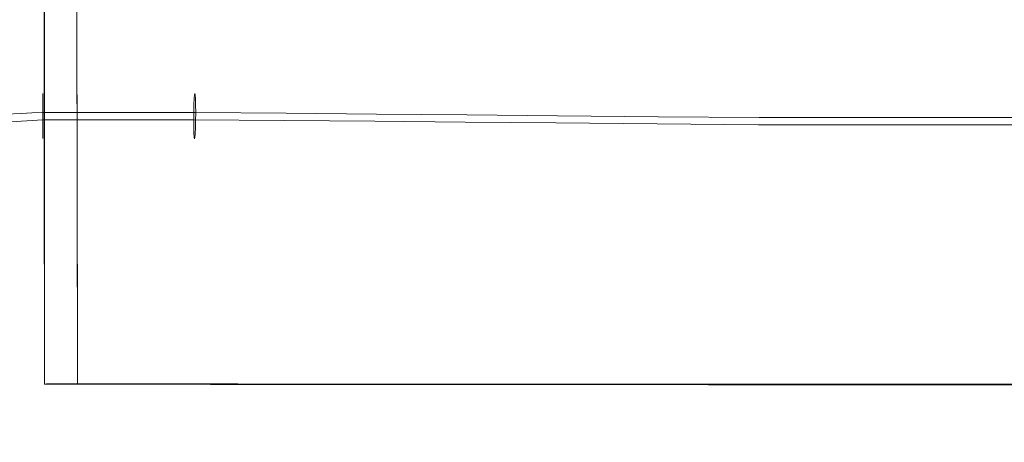
# Model space of a CAD drawing. Units: inches. Extents: x 0 to 204, y 0 to 264.
# Drawn here: x 88 to 96, y 147 to 151 of the extents above; entities that cross this region are included whole.
import ezdxf

# ---------------------------------------------------------------- set-up
doc = ezdxf.new("R2010")
doc.units = ezdxf.units.IN
doc.header["$MEASUREMENT"] = 0
doc.layers.get('0').update_dxf_attribs({"color": 10})

# ---------------------------------------------------------------- blocks, each defined once
blk = doc.blocks.new('136SLED-3D')
at = {"lineweight": 18}
blk.add_3dface([(-8.9156, 7.3581, -0.544), (-8.9136, -9.2549, 0.0905), (-8.9156, 7.3613, -0.294)], dxfattribs=at)
for points, invisible_edges in [([(-2.0427, -9.26, -0.3045), (-1.5145, -0.2769, -0.4545), (-0.6656, -9.26, -0.3046)], 3), ([(-4.6558, -9.2549, 0.0929), (-5.3491, -0.8574, 0.0258), (-5.9837, -9.2537, 0.1855)], 3), ([(-8.9136, -9.2549, 0.0905), (-8.9146, -0.9749, -0.2257), (-7.816, -1.64, -0.2602)], 14), ([(-4.7932, -9.2587, -0.2057), (-6.1667, -9.2575, -0.1069), (-5.4806, -0.9503, -0.3732)], 14), ([(-4.7932, -9.2587, -0.2057), (-4.1054, -0.9508, -0.4103), (-3.4197, -9.26, -0.3044)], 3), ([(-1.9967, -9.2561, 0.0001), (-0.6656, -9.2561, 0), (-1.3563, -0.9461, -0.0436)], 14), ([(-4.6558, -9.2549, 0.0929), (-3.3278, -9.2561, 0.0002), (-4.0052, -0.9833, -0.0085)], 14), ([(-7.3116, -9.2525, 0.2781), (-8.6523, -1.1031, 0.1673), (-8.6395, -9.2513, 0.3707)], 1), ([(-6.7133, -1.3731, -0.3186), (-6.1667, -9.2575, -0.1069), (-7.5401, -9.2562, -0.0082)], 13), ([(-2.8718, -1.3745, -0.4274), (-2.0427, -9.26, -0.3045), (-3.4197, -9.26, -0.3044)], 13), ([(-7.3116, -9.2525, 0.2781), (-5.9837, -9.2537, 0.1855), (-6.6576, -1.6204, 0.0817)], 14), ([(-1.9967, -9.2561, 0.0001), (-2.6639, -1.6218, -0.0311), (-3.3278, -9.2561, 0.0002)], 3), ([(-8.9136, -9.2549, 0.0905), (-7.816, -1.64, -0.2602), (-7.5401, -9.2562, -0.0082)], 3), ([(-8.9042, -6.2398, 0.1208), (-8.914, -5.9471, 0.014), (-8.9139, -6.6086, 0.0293)], 13), ([(-8.6436, -6.6051, 0.3046), (-8.6447, -5.9436, 0.2881), (-8.7274, -6.2359, 0.2887)], 14), ([(-8.9139, -7.2702, 0.0446), (-8.9093, -6.8527, 0.1172), (-8.9139, -6.6086, 0.0293)], 3), ([(-8.6426, -7.2667, 0.3212), (-8.6436, -6.6051, 0.3046), (-8.7753, -6.7747, 0.2847)], 14), ([(-9.0748, -6.8693, -0.1187), (-9.2344, -7.0192, -0.0819), (-9.1067, -7.0138, -0.0484)], 13), ([(-8.9275, -6.8841, -0.0766), (-9.1067, -7.0138, -0.0484), (-8.9275, -6.9177, -0.0411)], 3), ([(-9.1067, -7.0138, -0.0484), (-9.0171, -7.01, -0.0249), (-8.9275, -6.9177, -0.0411)], 14), ([(-9.092, -6.8797, -0.3067), (-8.9275, -6.8649, -0.2632), (-8.9275, -6.8906, -0.3048)], 13), ([(-8.9275, -6.8906, -0.3048), (-8.9275, -6.9261, -0.3385), (-9.092, -6.8797, -0.3067)], 14), ([(-8.9275, -6.9692, -0.3617), (-9.092, -6.8797, -0.3067), (-8.9275, -6.9261, -0.3385)], 3), ([(-9.0748, -6.8693, -0.1187), (-8.9275, -6.8608, -0.1197), (-8.9275, -6.8495, -0.1673)], 13), ([(-8.9275, -6.8509, -0.2163), (-9.0748, -6.8693, -0.1187), (-8.9275, -6.8495, -0.1673)], 3), ([(-9.0748, -6.8693, -0.1187), (-8.9275, -6.8509, -0.2163), (-8.9275, -6.8649, -0.2632)], 13), ([(-8.9275, -6.8841, -0.0766), (-8.9275, -6.8608, -0.1197), (-9.0748, -6.8693, -0.1187)], 14), ([(-8.9275, -6.9177, -0.0411), (-9.0171, -7.01, -0.0249), (-8.9275, -6.9593, -0.0154)], 3), ([(-8.9275, -6.8495, -0.1673), (-7.6656, -6.8608, -0.1197), (-7.6682, -6.8485, -0.1837)], 13), ([(-7.6682, -6.8485, -0.1837), (-8.9275, -6.8509, -0.2163), (-8.9275, -6.8495, -0.1673)], 13), ([(-7.671, -6.8589, -0.248), (-8.9275, -6.8509, -0.2163), (-7.6682, -6.8485, -0.1837)], 3), ([(-7.6656, -6.8608, -0.1197), (-8.9275, -6.8495, -0.1673), (-8.9275, -6.8608, -0.1197)], 13), ([(-8.9275, -6.8649, -0.2632), (-8.9275, -6.8509, -0.2163), (-7.671, -6.8589, -0.248)], 14), ([(-8.9275, -6.8649, -0.2632), (-7.671, -6.8589, -0.248), (-7.6736, -6.8906, -0.3048)], 13), ([(-8.9275, -6.8841, -0.0766), (-7.6635, -6.8942, -0.0639), (-7.6656, -6.8608, -0.1197)], 13), ([(-7.6656, -6.8608, -0.1197), (-8.9275, -6.8608, -0.1197), (-8.9275, -6.8841, -0.0766)], 13), ([(-7.6736, -6.8906, -0.3048), (-8.9275, -6.8906, -0.3048), (-8.9275, -6.8649, -0.2632)], 13), ([(-8.9275, -6.8841, -0.0766), (-8.9275, -6.9177, -0.0411), (-7.6635, -6.8942, -0.0639)], 14), ([(-8.9275, -6.9261, -0.3385), (-7.6736, -6.8906, -0.3048), (-7.6757, -6.9398, -0.3475)], 13), ([(-8.9275, -6.9261, -0.3385), (-8.9275, -6.8906, -0.3048), (-7.6736, -6.8906, -0.3048)], 14), ([(-7.6621, -6.9447, -0.0227), (-7.6635, -6.8942, -0.0639), (-8.9275, -6.9177, -0.0411)], 14), ([(-7.6621, -6.9447, -0.0227), (-8.9275, -6.9177, -0.0411), (-8.9275, -6.9593, -0.0154)], 13), ([(-7.6736, -6.8906, -0.3048), (-6.5587, -6.9737, -0.444), (-7.6757, -6.9398, -0.3475)], 3), ([(-6.5297, -6.8865, -0.3661), (-7.6736, -6.8906, -0.3048), (-7.671, -6.8589, -0.248)], 13), ([(-6.5297, -6.8865, -0.3661), (-7.671, -6.8589, -0.248), (-7.6682, -6.8485, -0.1837)], 13), ([(-6.4804, -6.8894, -0.1818), (-7.6682, -6.8485, -0.1837), (-7.6656, -6.8608, -0.1197)], 13), ([(-7.6656, -6.8608, -0.1197), (-7.6635, -6.8942, -0.0639), (-6.4804, -6.8894, -0.1818)], 14), ([(-6.4804, -6.8894, -0.1818), (-7.6635, -6.8942, -0.0639), (-7.6621, -6.9447, -0.0227)], 13), ([(-6.1642, -7.0197, -0.0851), (-6.4804, -6.8894, -0.1818), (-6.9129, -7.013, -0.0433)], 3), ([(-3.8335, -7.0407, -0.2155), (-4.0728, -6.9027, -0.3299), (-4.6668, -7.0332, -0.1689)], 3), ([(-1.8328, -7.0482, -0.2621), (-0.6656, -7.0482, -0.2621), (-1.249, -6.9147, -0.3948)], 14), ([(-9.2339, -6.979, -0.4561), (-9.1033, -7.0772, -0.4429), (-9.279, -7.0887, -0.5142)], 13), ([(-8.9275, -7.0168, -0.373), (-9.1103, -6.958, -0.3864), (-8.9275, -6.9692, -0.3617)], 3), ([(-9.1103, -6.958, -0.3864), (-8.9275, -7.0658, -0.3716), (-9.1033, -7.0772, -0.4429)], 13), ([(-8.9275, -7.0168, -0.373), (-8.9275, -7.0658, -0.3716), (-9.1103, -6.958, -0.3864)], 14), ([(-9.0171, -7.01, -0.0249), (-8.9275, -7.0062, -0.0014), (-8.9275, -6.9593, -0.0154)], 12), ([(-8.9275, -7.0552, 0), (-8.9275, -7.0062, -0.0014), (-9.0171, -7.01, -0.0249)], 12), ([(-7.6757, -6.9398, -0.3475), (-8.9275, -6.9692, -0.3617), (-8.9275, -6.9261, -0.3385)], 13), ([(-7.6757, -6.9398, -0.3475), (-7.6771, -7.0006, -0.3706), (-8.9275, -6.9692, -0.3617)], 14), ([(-8.9275, -6.9593, -0.0154), (-7.6616, -7.0062, -0.0014), (-7.6621, -6.9447, -0.0227)], 13), ([(-8.9275, -6.9593, -0.0154), (-8.9275, -7.0062, -0.0014), (-7.6616, -7.0062, -0.0014)], 12), ([(-7.6771, -7.0006, -0.3706), (-8.9275, -7.0168, -0.373), (-8.9275, -6.9692, -0.3617)], 13), ([(-8.9275, -7.0168, -0.373), (-7.6771, -7.0006, -0.3706), (-7.6775, -7.0658, -0.3716)], 13), ([(-8.9275, -7.0552, 0), (-7.6621, -7.0714, -0.0024), (-7.6616, -7.0062, -0.0014)], 13), ([(-8.9275, -7.0552, 0), (-7.6616, -7.0062, -0.0014), (-8.9275, -7.0062, -0.0014)], 1), ([(-7.6775, -7.0658, -0.3716), (-7.6771, -7.0006, -0.3706), (-6.9288, -7.0725, -0.4134)], 2), ([(-6.5587, -6.9737, -0.444), (-7.6771, -7.0006, -0.3706), (-7.6757, -6.9398, -0.3475)], 13), ([(-7.6621, -6.9447, -0.0227), (-7.6616, -7.0062, -0.0014), (-6.9129, -7.013, -0.0433)], 12), ([(-6.9129, -7.013, -0.0433), (-7.6616, -7.0062, -0.0014), (-7.6621, -7.0714, -0.0024)], 12), ([(-6.1801, -7.0792, -0.4552), (-6.9288, -7.0725, -0.4134), (-6.5587, -6.9737, -0.444)], 14), ([(-5.4355, -6.9762, -0.5112), (-4.6827, -7.0926, -0.5388), (-5.4314, -7.0859, -0.497), (-6.1801, -7.0792, -0.4552)], 9), ([(-5.4152, -6.9292, -0.2119), (-6.1642, -7.0197, -0.0851), (-5.4155, -7.0264, -0.127)], 13), ([(-4.6668, -7.0332, -0.1689), (-5.4152, -6.9292, -0.2119), (-5.4155, -7.0264, -0.127)], 3), ([(-4.2664, -6.9977, -0.5753), (-3.844, -7.1002, -0.5856), (-4.6827, -7.0926, -0.5388)], 13), ([(-3.2955, -6.9935, -0.6067), (-3.0054, -7.1077, -0.6324), (-3.844, -7.1002, -0.5856)], 13), ([(-3.8335, -7.0407, -0.2155), (-3.0001, -7.0482, -0.2621), (-3.3055, -6.9437, -0.3058)], 14), ([(-1.8355, -7.1077, -0.6324), (-3.0054, -7.1077, -0.6324), (-2.4214, -6.9971, -0.6295)], 14), ([(-2.4157, -6.9428, -0.3339), (-3.0001, -7.0482, -0.2621), (-1.8328, -7.0482, -0.2621)], 13), ([(-0.6656, -7.1077, -0.6324), (-1.8355, -7.1077, -0.6324), (-1.2509, -6.9997, -0.6459)], 14), ([(-9.1033, -7.0772, -0.4429), (-9.2339, -7.1746, -0.4247), (-9.279, -7.0887, -0.5142)], 3), ([(-9.2344, -7.0192, -0.0819), (-9.0748, -7.1731, -0.0699), (-9.1067, -7.0138, -0.0484)], 3), ([(-9.1103, -7.1727, -0.3519), (-9.1033, -7.0772, -0.4429), (-8.9275, -7.0658, -0.3716)], 13), ([(-8.9275, -7.1127, -0.3576), (-9.1103, -7.1727, -0.3519), (-8.9275, -7.0658, -0.3716)], 3), ([(-9.0171, -7.01, -0.0249), (-9.1067, -7.0138, -0.0484), (-8.9275, -7.1028, -0.0113)], 14), ([(-8.9275, -7.1459, -0.0346), (-8.9275, -7.1028, -0.0113), (-9.1067, -7.0138, -0.0484)], 14), ([(-9.0171, -7.01, -0.0249), (-8.9275, -7.1028, -0.0113), (-8.9275, -7.0552, 0)], 13), ([(-8.9275, -7.0168, -0.373), (-7.6775, -7.0658, -0.3716), (-8.9275, -7.0658, -0.3716)], 1), ([(-7.6621, -7.0714, -0.0024), (-8.9275, -7.0552, 0), (-8.9275, -7.1028, -0.0113)], 13), ([(-7.6775, -7.0658, -0.3716), (-7.6771, -7.1273, -0.3503), (-8.9275, -7.1127, -0.3576)], 14), ([(-8.9275, -7.1127, -0.3576), (-8.9275, -7.0658, -0.3716), (-7.6775, -7.0658, -0.3716)], 12), ([(-7.6635, -7.1322, -0.0256), (-7.6621, -7.0714, -0.0024), (-8.9275, -7.1028, -0.0113)], 14), ([(-7.6771, -7.1273, -0.3503), (-7.6775, -7.0658, -0.3716), (-6.9288, -7.0725, -0.4134)], 12), ([(-6.4807, -7.1737, -0.136), (-7.6621, -7.0714, -0.0024), (-7.6635, -7.1322, -0.0256)], 13), ([(-6.1801, -7.0792, -0.4552), (-6.4978, -7.2112, -0.3734), (-6.9288, -7.0725, -0.4134)], 3), ([(-6.1642, -7.0197, -0.0851), (-6.9129, -7.013, -0.0433), (-6.4807, -7.1737, -0.136)], 14), ([(-5.4355, -7.193, -0.4777), (-6.1801, -7.0792, -0.4552), (-5.4314, -7.0859, -0.497), (-4.6827, -7.0926, -0.5388)], 9), ([(-6.1642, -7.0197, -0.0851), (-5.4152, -7.1453, -0.1772), (-5.4155, -7.0264, -0.127)], 3), ([(-5.4152, -7.1453, -0.1772), (-4.6668, -7.0332, -0.1689), (-5.4155, -7.0264, -0.127)], 13), ([(-4.6668, -7.0332, -0.1689), (-4.5069, -7.1611, -0.2283), (-3.8335, -7.0407, -0.2155)], 3), ([(-3.416, -7.1502, -0.2624), (-3.0001, -7.0482, -0.2621), (-3.8335, -7.0407, -0.2155)], 13), ([(-2.6835, -7.2111, -0.3222), (-2.4165, -7.0482, -0.2621), (-3.0001, -7.0482, -0.2621)], 13), ([(-2.4165, -7.0482, -0.2621), (-1.9384, -7.2207, -0.3444), (-1.8328, -7.0482, -0.2621)], 3), ([(-1.249, -7.1912, -0.3248), (-0.6656, -7.0482, -0.2621), (-1.8328, -7.0482, -0.2621)], 13), ([(-8.9275, -7.1543, -0.3319), (-9.1103, -7.1727, -0.3519), (-8.9275, -7.1127, -0.3576)], 3), ([(-8.9275, -7.1543, -0.3319), (-8.9275, -7.1879, -0.2964), (-9.092, -7.222, -0.2516)], 14), ([(-8.9275, -7.1459, -0.0346), (-9.0748, -7.1731, -0.0699), (-8.9275, -7.1814, -0.0682)], 3), ([(-7.6635, -7.1322, -0.0256), (-8.9275, -7.1028, -0.0113), (-8.9275, -7.1459, -0.0346)], 13), ([(-7.6771, -7.1273, -0.3503), (-8.9275, -7.1543, -0.3319), (-8.9275, -7.1127, -0.3576)], 13), ([(-7.6771, -7.1273, -0.3503), (-7.6757, -7.1778, -0.3091), (-8.9275, -7.1543, -0.3319)], 14), ([(-7.6635, -7.1322, -0.0256), (-8.9275, -7.1459, -0.0346), (-7.6656, -7.1814, -0.0682)], 3), ([(-8.9275, -7.1459, -0.0346), (-8.9275, -7.1814, -0.0682), (-7.6656, -7.1814, -0.0682)], 14), ([(-8.9275, -7.1879, -0.2964), (-8.9275, -7.1543, -0.3319), (-7.6757, -7.1778, -0.3091)], 14), ([(-6.4978, -7.2112, -0.3734), (-7.6757, -7.1778, -0.3091), (-7.6771, -7.1273, -0.3503)], 13), ([(-7.6656, -7.1814, -0.0682), (-6.4807, -7.1737, -0.136), (-7.6635, -7.1322, -0.0256)], 3), ([(-3.844, -7.1002, -0.5856), (-4.0979, -7.241, -0.4905), (-4.6827, -7.0926, -0.5388)], 3), ([(-3.844, -7.1002, -0.5856), (-3.0054, -7.1077, -0.6324), (-3.318, -7.2097, -0.5698)], 14), ([(-3.0054, -7.1077, -0.6324), (-1.8355, -7.1077, -0.6324), (-2.4214, -7.219, -0.5875)], 14), ([(-0.6656, -7.1077, -0.6324), (-1.2509, -7.2342, -0.5884), (-1.8355, -7.1077, -0.6324)], 3), ([(-9.092, -7.222, -0.2516), (-8.9275, -7.1879, -0.2964), (-8.9275, -7.2112, -0.2533)], 13), ([(-8.9275, -7.2225, -0.2057), (-9.092, -7.222, -0.2516), (-8.9275, -7.2112, -0.2533)], 3), ([(-8.9275, -7.2225, -0.2057), (-8.9275, -7.2211, -0.1567), (-9.0748, -7.1731, -0.0699)], 14), ([(-8.9275, -7.2071, -0.1098), (-8.9275, -7.1814, -0.0682), (-9.0748, -7.1731, -0.0699)], 14), ([(-8.9275, -7.2211, -0.1567), (-8.9275, -7.2071, -0.1098), (-9.0748, -7.1731, -0.0699)], 14), ([(-7.6757, -7.1778, -0.3091), (-7.6736, -7.2112, -0.2533), (-8.9275, -7.1879, -0.2964)], 14), ([(-7.6656, -7.1814, -0.0682), (-8.9275, -7.2071, -0.1098), (-7.6682, -7.2131, -0.1251)], 3), ([(-7.6656, -7.1814, -0.0682), (-8.9275, -7.1814, -0.0682), (-8.9275, -7.2071, -0.1098)], 13), ([(-7.6736, -7.2112, -0.2533), (-8.9275, -7.2112, -0.2533), (-8.9275, -7.1879, -0.2964)], 13), ([(-8.9275, -7.2071, -0.1098), (-8.9275, -7.2211, -0.1567), (-7.6682, -7.2131, -0.1251)], 14), ([(-7.6736, -7.2112, -0.2533), (-7.671, -7.2235, -0.1893), (-8.9275, -7.2225, -0.2057)], 14), ([(-7.6736, -7.2112, -0.2533), (-8.9275, -7.2225, -0.2057), (-8.9275, -7.2112, -0.2533)], 13), ([(-7.6682, -7.2131, -0.1251), (-8.9275, -7.2211, -0.1567), (-7.671, -7.2235, -0.1893)], 3), ([(-7.671, -7.2235, -0.1893), (-8.9275, -7.2211, -0.1567), (-8.9275, -7.2225, -0.2057)], 13), ([(-7.6736, -7.2112, -0.2533), (-7.6757, -7.1778, -0.3091), (-6.4978, -7.2112, -0.3734)], 14), ([(-6.7371, -7.2329, -0.23), (-7.671, -7.2235, -0.1893), (-7.6736, -7.2112, -0.2533)], 13), ([(-7.6682, -7.2131, -0.1251), (-7.671, -7.2235, -0.1893), (-6.7371, -7.2329, -0.23)], 14), ([(-6.7371, -7.2329, -0.23), (-7.6656, -7.1814, -0.0682), (-7.6682, -7.2131, -0.1251)], 13), ([(-8.9139, -7.2702, 0.0446), (-8.9138, -7.9318, 0.0599), (-8.9053, -7.4549, 0.1479)], 14), ([(-8.737, -7.4999, 0.3177), (-8.6416, -7.9282, 0.3377), (-8.6426, -7.2667, 0.3212)], 13), ([(-8.9137, -8.5934, 0.0752), (-8.9116, -8.2616, 0.1412), (-8.9138, -7.9318, 0.0599)], 3), ([(-8.6416, -7.9282, 0.3377), (-8.7134, -8.2591, 0.3426), (-8.6405, -8.5898, 0.3542)], 3), ([(-8.9135, -9.2541, 0.1547), (-8.897, -9.2533, 0.2167), (-8.9116, -8.2616, 0.1412)], 14), ([(-8.7653, -9.2516, 0.3513), (-8.7036, -9.2514, 0.3691), (-8.7134, -8.2591, 0.3426)], 14), ([(-8.7941, -8.3426, 0.3137), (-8.8204, -9.252, 0.3184), (-8.7653, -9.2516, 0.3513)], 13), ([(-8.8826, -8.4199, 0.2253), (-8.897, -9.2533, 0.2167), (-8.8652, -9.2526, 0.2725)], 13), ([(-8.8826, -8.4199, 0.2253), (-8.8652, -9.2526, 0.2725), (-8.8204, -9.252, 0.3184)], 13), ([(-8.9137, -8.5934, 0.0752), (-8.9136, -9.2549, 0.0905), (-8.9135, -9.2541, 0.1547)], 12), ([(-8.7036, -9.2514, 0.3691), (-8.6395, -9.2513, 0.3707), (-8.6405, -8.5898, 0.3542)], 12), ([(-8.9136, -9.2549, 0.0905), (-8.6395, -9.2513, 0.3707), (-8.7036, -9.2514, 0.3691)], 13), ([(-8.9136, -9.2549, 0.0905), (-3.4197, -9.26, -0.3044), (-8.6395, -9.2513, 0.3707)], 14), ([(-8.7036, -9.2514, 0.3691), (-8.7653, -9.2516, 0.3513), (-8.9136, -9.2549, 0.0905)], 14), ([(-8.9136, -9.2549, 0.0905), (-8.7653, -9.2516, 0.3513), (-8.8204, -9.252, 0.3184)], 13), ([(-8.8204, -9.252, 0.3184), (-8.8652, -9.2526, 0.2725), (-8.9136, -9.2549, 0.0905)], 14), ([(-8.897, -9.2533, 0.2167), (-8.9136, -9.2549, 0.0905), (-8.8652, -9.2526, 0.2725)], 3), ([(-8.897, -9.2533, 0.2167), (-8.9135, -9.2541, 0.1547), (-8.9136, -9.2549, 0.0905)], 12), ([(-3.3278, -9.2561, 0.0002), (-8.6395, -9.2513, 0.3707), (-3.4197, -9.26, -0.3044)], 14), ([(-3.3278, -9.2561, 0.0002), (-3.4197, -9.26, -0.3044), (2.0884, -9.26, -0.3048)], 13), ([(1.9967, -9.2561, -0.0001), (-3.3278, -9.2561, 0.0002), (2.0884, -9.26, -0.3048)], 14)]:
    blk.add_3dface(points, dxfattribs=dict(at, invisible_edges=invisible_edges))

msp = doc.modelspace()

# ---------------------------------------------------------------- linework, layer by layer
at = {"lineweight": 18, "invisible_edges": 15}
for points in [[(95.34796, 148.41835, 17.34009), (94.51882, 156.30385, 17.21722), (95.87612, 157.40149, 17.19011)], [(97.24107, 156.72708, 17.19649), (96.72498, 148.41835, 17.33999), (95.87612, 157.40149, 17.19011)], [(92.04153, 156.82098, 17.67046), (90.73305, 156.05795, 17.72631), (91.40695, 148.42463, 17.83009)], [(92.04153, 156.82098, 17.67046), (92.73486, 148.42344, 17.73748), (93.38538, 156.69503, 17.63615)], [(91.91003, 156.72804, 17.27138), (91.22396, 148.42088, 17.53767), (90.67734, 156.30524, 17.32603)], [(92.59744, 148.41962, 17.43892), (91.91003, 156.72804, 17.27138), (93.28519, 156.72757, 17.23432)], [(94.51882, 156.30385, 17.21722), (93.97093, 148.41835, 17.34018), (93.28519, 156.72757, 17.23432)], [(94.06278, 148.42226, 17.64487), (94.72673, 156.05651, 17.61356), (93.38538, 156.69503, 17.63615)], [(96.03428, 156.73227, 17.60107), (94.72673, 156.05651, 17.61356), (95.39391, 148.42226, 17.64477)], [(97.39123, 156.73226, 17.60091), (96.03428, 156.73227, 17.60107), (96.72505, 148.42225, 17.64467)], [(88.73834, 156.57525, 17.81194), (90.07904, 148.42581, 17.9227), (90.73305, 156.05795, 17.72631)], [(95.34796, 147.54285, 17.34009), (94.51882, 155.42835, 17.21722), (95.87612, 156.52599, 17.19011)], [(97.24107, 155.85158, 17.19649), (96.72498, 147.54285, 17.33999), (95.87612, 156.52599, 17.19011)], [(89.85048, 148.42215, 17.63642), (89.57464, 156.03833, 17.38442), (90.67734, 156.30524, 17.32603)], [(92.04153, 155.94548, 17.67046), (90.73305, 155.18245, 17.72631), (91.40695, 147.54913, 17.83009)], [(92.04153, 155.94548, 17.67046), (92.73486, 147.54794, 17.73748), (93.38538, 155.81953, 17.63615)], [(91.91003, 155.85254, 17.27138), (91.22396, 147.54538, 17.53767), (90.67734, 155.42974, 17.32603)], [(92.59744, 147.54412, 17.43892), (91.91003, 155.85254, 17.27138), (93.28519, 155.85207, 17.23432)], [(94.51882, 155.42835, 17.21722), (93.97093, 147.54285, 17.34018), (93.28519, 155.85207, 17.23432)], [(96.03428, 155.85677, 17.60107), (94.72673, 155.18101, 17.61356), (95.39391, 147.54676, 17.64477)], [(97.39123, 155.85676, 17.60091), (96.03428, 155.85677, 17.60107), (96.72505, 147.54675, 17.64467)], [(94.06278, 147.54676, 17.64487), (94.72673, 155.18101, 17.61356), (93.38538, 155.81953, 17.63615)], [(88.73834, 155.69975, 17.81194), (90.07904, 147.55031, 17.9227), (90.73305, 155.18245, 17.72631)], [(89.85048, 147.54665, 17.63642), (89.57464, 155.16283, 17.38442), (90.67734, 155.42974, 17.32603)], [(88.47661, 150.85577, 17.65862), (88.48639, 150.56304, 17.7654), (88.4883, 151.1879, 17.75562)], [(88.48639, 150.56304, 17.7654), (88.54674, 150.9825, 17.85597), (88.4883, 151.1879, 17.75562)], [(88.48133, 150.82563, 17.76187), (88.48535, 150.22347, 17.7925), (88.51435, 151.01111, 17.83648)], [(88.51435, 151.01111, 17.83648), (88.48535, 150.22347, 17.7925), (88.54654, 150.16526, 17.89816)], [(88.54674, 150.9825, 17.85597), (88.48639, 150.56304, 17.7654), (88.51435, 150.13561, 17.83648)], [(88.61536, 150.9036, 17.92928), (88.51435, 151.01111, 17.83648), (88.54654, 150.16526, 17.89816)], [(88.61536, 150.0281, 17.92928), (88.54674, 150.9825, 17.85597), (88.51435, 150.13561, 17.83648)], [(88.6632, 150.56692, 17.93332), (88.54674, 150.9825, 17.85597), (88.61536, 150.0281, 17.92928)], [(88.54654, 150.16526, 17.89816), (88.65362, 150.17845, 17.96235), (88.61536, 150.9036, 17.92928)], [(88.61536, 150.9036, 17.92928), (88.65362, 150.17845, 17.96235), (88.74801, 150.41167, 17.96578)], [(88.48133, 150.82563, 17.76187), (88.47676, 150.40813, 17.68924), (88.48535, 150.22347, 17.7925)], [(88.47669, 150.1942, 17.67393), (88.48133, 149.95013, 17.76187), (88.48639, 150.56304, 17.7654)], [(88.48639, 150.56304, 17.7654), (88.48133, 149.95013, 17.76187), (88.51435, 150.13561, 17.83648)], [(88.74698, 150.19773, 17.94927), (88.6632, 150.56692, 17.93332), (88.61536, 150.0281, 17.92928)], [(88.47898, 149.41671, 17.78585), (88.48535, 150.22347, 17.7925), (88.47684, 149.74656, 17.70455)], [(88.508, 149.25845, 17.86987), (88.48535, 150.22347, 17.7925), (88.47898, 149.41671, 17.78585)], [(88.48535, 150.22347, 17.7925), (88.508, 149.25845, 17.86987), (88.54654, 150.16526, 17.89816)], [(88.54654, 150.16526, 17.89816), (88.508, 149.25845, 17.86987), (88.59647, 149.33573, 17.95831)], [(88.59647, 149.33573, 17.95831), (88.65362, 150.17845, 17.96235), (88.54654, 150.16526, 17.89816)], [(88.59647, 149.33573, 17.95831), (88.67723, 149.41929, 17.98717), (88.65362, 150.17845, 17.96235)], [(88.67723, 149.41929, 17.98717), (88.74905, 149.75011, 17.98229), (88.65362, 150.17845, 17.96235)], [(88.48133, 149.95013, 17.76187), (88.48535, 149.34797, 17.7925), (88.51435, 150.13561, 17.83648)], [(88.51435, 150.13561, 17.83648), (88.48535, 149.34797, 17.7925), (88.54654, 149.28976, 17.89816)], [(88.61536, 150.0281, 17.92928), (88.51435, 150.13561, 17.83648), (88.54654, 149.28976, 17.89816)], [(88.54654, 149.28976, 17.89816), (88.65362, 149.30295, 17.96235), (88.61536, 150.0281, 17.92928)], [(88.61536, 150.0281, 17.92928), (88.65362, 149.30295, 17.96235), (88.74801, 149.53617, 17.96578)], [(88.07528, 149.93449, 17.38248), (88.29859, 149.9231, 17.33796), (88.1556, 149.91205, 17.27608)], [(88.29859, 149.9231, 17.33796), (88.07528, 149.93449, 17.38248), (88.18772, 149.9329, 17.4787)], [(88.2803, 149.84482, 17.25823), (88.1556, 149.91205, 17.27608), (88.29859, 149.9231, 17.33796)], [(88.1556, 149.91205, 17.27608), (88.2803, 149.84482, 17.25823), (88.15668, 149.82381, 17.18851)], [(88.31577, 149.93358, 17.52588), (88.18772, 149.9329, 17.4787), (88.15625, 149.78366, 17.56271)], [(88.18772, 149.9329, 17.4787), (88.31577, 149.93358, 17.52588), (88.29859, 149.9231, 17.33796)], [(88.2803, 149.84482, 17.25823), (88.29859, 149.9231, 17.33796), (88.46308, 149.83363, 17.28291)], [(88.46308, 149.91879, 17.56797), (88.31577, 149.93358, 17.52588), (88.28391, 149.78904, 17.59621)], [(88.31577, 149.93358, 17.52588), (88.46308, 149.93796, 17.38146), (88.29859, 149.9231, 17.33796)], [(88.48133, 149.95013, 17.76187), (88.47676, 149.53263, 17.68924), (88.48535, 149.34797, 17.7925)], [(90.83193, 149.82917, 17.20061), (89.71706, 149.91229, 17.33979), (90.86095, 149.91632, 17.27857)], [(90.86095, 149.91632, 17.27857), (89.72241, 149.95432, 17.46091), (90.9102, 149.91345, 17.46286)], [(89.72851, 149.85815, 17.62189), (90.47769, 149.78987, 17.60136), (90.9102, 149.91345, 17.46286)], [(90.86095, 149.91632, 17.27857), (91.95507, 149.82664, 17.13339), (90.83193, 149.82917, 17.20061)], [(91.93351, 149.92677, 17.27164), (90.86095, 149.91632, 17.27857), (90.9102, 149.91345, 17.46286)], [(91.95507, 149.82664, 17.13339), (90.86095, 149.91632, 17.27857), (91.93351, 149.92677, 17.27164)], [(91.93351, 149.92677, 17.27164), (90.9102, 149.91345, 17.46286), (91.97546, 149.8736, 17.43274)], [(91.97546, 149.8736, 17.43274), (90.9102, 149.91345, 17.46286), (91.22639, 149.78314, 17.55949)], [(92.62842, 149.89056, 17.15908), (91.95507, 149.82664, 17.13339), (91.93351, 149.92677, 17.27164)], [(91.93351, 149.92677, 17.27164), (91.97546, 149.8736, 17.43274), (93.09183, 149.91847, 17.22083)], [(91.93351, 149.92677, 17.27164), (93.09183, 149.91847, 17.22083), (92.62842, 149.89056, 17.15908)], [(91.97546, 149.8736, 17.43274), (93.31779, 149.90016, 17.31473), (93.09183, 149.91847, 17.22083)], [(92.62842, 149.89056, 17.15908), (93.09183, 149.91847, 17.22083), (93.53706, 149.88332, 17.11829)], [(93.09183, 149.91847, 17.22083), (94.48639, 149.91182, 17.20286), (93.53706, 149.88332, 17.11829)], [(94.48639, 149.91182, 17.20286), (93.09183, 149.91847, 17.22083), (93.31779, 149.90016, 17.31473)], [(94.08511, 149.85918, 17.33882), (94.48639, 149.91182, 17.20286), (93.31779, 149.90016, 17.31473)], [(94.53202, 149.88113, 17.0907), (93.53706, 149.88332, 17.11829), (94.48639, 149.91182, 17.20286)], [(94.48639, 149.91182, 17.20286), (94.08511, 149.85918, 17.33882), (94.9749, 149.86001, 17.31069)], [(95.35708, 149.90682, 17.20436), (94.48639, 149.91182, 17.20286), (94.9749, 149.86001, 17.31069)], [(94.53202, 149.88113, 17.0907), (94.48639, 149.91182, 17.20286), (95.35708, 149.90682, 17.20436)], [(95.55472, 149.88619, 17.08424), (94.53202, 149.88113, 17.0907), (95.35708, 149.90682, 17.20436)], [(94.9749, 149.86001, 17.31069), (96.14159, 149.88812, 17.24986), (95.35708, 149.90682, 17.20436)], [(96.36465, 149.88184, 17.07119), (95.35708, 149.90682, 17.20436), (96.14159, 149.88812, 17.24986)], [(96.36465, 149.88184, 17.07119), (95.55472, 149.88619, 17.08424), (95.35708, 149.90682, 17.20436)], [(96.88726, 149.90685, 17.15324), (96.14159, 149.88812, 17.24986), (97.30847, 149.87111, 17.27783)], [(96.14159, 149.88812, 17.24986), (96.88726, 149.90685, 17.15324), (96.36465, 149.88184, 17.07119)], [(97.22677, 149.83363, 17.01718), (96.36465, 149.88184, 17.07119), (96.88726, 149.90685, 17.15324)], [(105.47273, 149.83702, 17.25), (87.97737, 149.83702, 17.25), (87.97505, 149.78892, 17.25), (105.47505, 149.78892, 17.25)], [(87.97737, 149.83702, 15), (105.47273, 149.83702, 15), (105.47505, 149.78892, 15), (87.97505, 149.78892, 15)], [(88.28736, 149.72563, 17.20173), (88.15668, 149.82381, 17.18851), (88.2803, 149.84482, 17.25823)], [(90.83193, 149.82917, 17.20061), (90.46179, 149.73037, 17.23121), (89.71356, 149.8022, 17.27398)], [(90.83193, 149.82917, 17.20061), (91.95507, 149.82664, 17.13339), (91.2105, 149.72365, 17.18943)], [(91.95507, 149.82664, 17.13339), (92.62842, 149.89056, 17.15908), (93.12423, 149.80514, 17.06936)], [(91.95507, 149.82664, 17.13339), (93.12423, 149.80514, 17.06936), (92.70791, 149.71021, 17.10586)], [(91.97546, 149.8736, 17.43274), (92.72379, 149.76968, 17.47573), (93.31779, 149.90016, 17.31473)], [(93.12423, 149.80514, 17.06936), (92.62842, 149.89056, 17.15908), (93.53706, 149.88332, 17.11829)], [(94.09514, 149.80936, 17.03789), (93.12423, 149.80514, 17.06936), (93.53706, 149.88332, 17.11829)], [(93.31779, 149.90016, 17.31473), (93.55716, 149.76218, 17.42912), (94.08511, 149.85918, 17.33882)], [(93.53706, 149.88332, 17.11829), (94.53202, 149.88113, 17.0907), (94.09514, 149.80936, 17.03789)], [(94.39054, 149.75469, 17.38251), (94.9749, 149.86001, 17.31069), (94.08511, 149.85918, 17.33882)], [(94.96926, 149.80576, 17.01507), (94.09514, 149.80936, 17.03789), (94.53202, 149.88113, 17.0907)], [(95.55472, 149.88619, 17.08424), (94.96926, 149.80576, 17.01507), (94.53202, 149.88113, 17.0907)], [(96.13975, 149.80314, 16.99875), (94.96926, 149.80576, 17.01507), (95.55472, 149.88619, 17.08424)], [(96.14159, 149.88812, 17.24986), (94.9749, 149.86001, 17.31069), (95.55779, 149.75469, 17.38251)], [(96.36465, 149.88184, 17.07119), (96.13975, 149.80314, 16.99875), (95.55472, 149.88619, 17.08424)], [(97.22677, 149.83363, 17.01718), (96.13975, 149.80314, 16.99875), (96.36465, 149.88184, 17.07119)], [(97.22677, 149.83363, 17.01718), (96.72505, 149.69517, 17.01226), (96.13975, 149.80314, 16.99875)], [(96.72505, 149.75469, 17.38251), (97.30847, 149.87111, 17.27783), (96.14159, 149.88812, 17.24986)], [(88.31577, 149.62974, 17.57473), (88.15625, 149.78366, 17.56271), (88.18772, 149.6156, 17.52971)], [(88.46308, 149.65699, 17.61006), (88.28391, 149.78904, 17.59621), (88.31577, 149.62974, 17.57473)], [(90.90989, 149.62916, 17.50863), (90.47769, 149.78987, 17.60136), (89.72851, 149.73148, 17.64225)], [(90.90989, 149.62916, 17.50863), (91.97546, 149.6575, 17.46747), (91.22639, 149.78314, 17.55949)], [(91.97546, 149.6575, 17.46747), (92.88369, 149.64172, 17.41634), (92.72379, 149.76968, 17.47573)], [(92.88369, 149.64172, 17.41634), (93.9746, 149.65269, 17.38219), (93.55716, 149.76218, 17.42912)], [(93.12423, 149.80514, 17.06936), (94.09514, 149.80936, 17.03789), (93.54657, 149.70269, 17.05906)], [(94.70711, 149.5917, 17.32237), (94.39054, 149.75469, 17.38251), (93.9746, 149.65269, 17.38219)], [(94.38524, 149.69517, 17.01226), (94.09514, 149.80936, 17.03789), (94.96926, 149.80576, 17.01507)], [(95.45225, 149.58215, 17.30019), (94.97417, 149.75469, 17.38251), (94.70711, 149.5917, 17.32237)], [(95.55514, 149.69517, 17.01226), (94.96926, 149.80576, 17.01507), (96.13975, 149.80314, 16.99875)], [(95.55779, 149.75469, 17.38251), (95.45225, 149.58215, 17.30019), (96.14162, 149.61165, 17.31982)], [(96.14162, 149.61165, 17.31982), (97.15487, 149.62449, 17.32731), (96.72505, 149.75469, 17.38251)], [(88.28736, 149.72563, 17.20173), (88.2803, 149.63015, 17.29274), (88.15668, 149.62825, 17.21995)], [(89.71356, 149.67554, 17.29435), (90.46179, 149.73037, 17.23121), (90.89284, 149.59161, 17.27118)], [(90.89284, 149.59161, 17.27118), (91.2105, 149.72365, 17.18943), (91.95508, 149.60984, 17.16694)], [(91.95508, 149.60984, 17.16694), (92.70791, 149.71021, 17.10586), (93.29268, 149.56183, 17.15414)], [(93.29268, 149.56183, 17.15414), (93.54657, 149.70269, 17.05906), (94.07258, 149.5931, 17.07486)], [(94.96925, 149.58385, 17.05708), (94.07258, 149.5931, 17.07486), (94.38524, 149.69517, 17.01226)], [(96.13975, 149.56861, 17.0562), (94.96925, 149.58385, 17.05708), (95.55514, 149.69517, 17.01226)], [(96.72505, 149.69517, 17.01226), (97.31032, 149.5513, 17.085), (96.13975, 149.56861, 17.0562)], [(88.07528, 149.58394, 17.43884), (88.29859, 149.5808, 17.39299), (88.18772, 149.6156, 17.52971)], [(88.29859, 149.5808, 17.39299), (88.07528, 149.58394, 17.43884), (88.1556, 149.5719, 17.33077)], [(88.15668, 149.62825, 17.21995), (88.2803, 149.63015, 17.29274), (88.1556, 149.5719, 17.33077)], [(88.1556, 149.5719, 17.33077), (88.2803, 149.63015, 17.29274), (88.29859, 149.5808, 17.39299)], [(88.18772, 149.6156, 17.52971), (88.29859, 149.5808, 17.39299), (88.31577, 149.62974, 17.57473)], [(88.46308, 149.64851, 17.31268), (88.29859, 149.5808, 17.39299), (88.2803, 149.63015, 17.29274)], [(88.46308, 149.58033, 17.43895), (88.31577, 149.62974, 17.57473), (88.29859, 149.5808, 17.39299)], [(90.65351, 149.56994, 17.41461), (89.71706, 149.59163, 17.39136), (90.89284, 149.59161, 17.27118)], [(90.65351, 149.56994, 17.41461), (90.90989, 149.62916, 17.50863), (89.72501, 149.6214, 17.57644)], [(90.90989, 149.62916, 17.50863), (90.65351, 149.56994, 17.41461), (91.93374, 149.55653, 17.33119)], [(91.93374, 149.55653, 17.33119), (90.65351, 149.56994, 17.41461), (90.89284, 149.59161, 17.27118)], [(91.93374, 149.55653, 17.33119), (90.89284, 149.59161, 17.27118), (91.95508, 149.60984, 17.16694)], [(90.90989, 149.62916, 17.50863), (91.93374, 149.55653, 17.33119), (91.97546, 149.6575, 17.46747)], [(92.72532, 149.56377, 17.33665), (91.97546, 149.6575, 17.46747), (91.93374, 149.55653, 17.33119)], [(91.95508, 149.60984, 17.16694), (93.29268, 149.56183, 17.15414), (91.93374, 149.55653, 17.33119)], [(91.97546, 149.6575, 17.46747), (92.72532, 149.56377, 17.33665), (92.88369, 149.64172, 17.41634)], [(92.88369, 149.64172, 17.41634), (92.72532, 149.56377, 17.33665), (93.55723, 149.57424, 17.33013)], [(93.9746, 149.65269, 17.38219), (92.88369, 149.64172, 17.41634), (93.55723, 149.57424, 17.33013)], [(94.07258, 149.5931, 17.07486), (94.38966, 149.53777, 17.18588), (93.29268, 149.56183, 17.15414)], [(94.70711, 149.5917, 17.32237), (93.9746, 149.65269, 17.38219), (93.55723, 149.57424, 17.33013)], [(94.70711, 149.5917, 17.32237), (93.55723, 149.57424, 17.33013), (94.38966, 149.53777, 17.18588)], [(94.38966, 149.53777, 17.18588), (94.07258, 149.5931, 17.07486), (94.96925, 149.58385, 17.05708)], [(94.70711, 149.5917, 17.32237), (94.38966, 149.53777, 17.18588), (95.55769, 149.53649, 17.2063)], [(94.96925, 149.58385, 17.05708), (95.55769, 149.53649, 17.2063), (94.38966, 149.53777, 17.18588)], [(95.45225, 149.58215, 17.30019), (94.70711, 149.5917, 17.32237), (95.55769, 149.53649, 17.2063)], [(95.55769, 149.53649, 17.2063), (94.96925, 149.58385, 17.05708), (96.13975, 149.56861, 17.0562)], [(95.55769, 149.53649, 17.2063), (96.14162, 149.61165, 17.31982), (95.45225, 149.58215, 17.30019)], [(96.14162, 149.61165, 17.31982), (95.55769, 149.53649, 17.2063), (96.66366, 149.53681, 17.20618)], [(96.66366, 149.53681, 17.20618), (97.15487, 149.62449, 17.32731), (96.14162, 149.61165, 17.31982)], [(93.29268, 149.56183, 17.15414), (92.72532, 149.56377, 17.33665), (91.93374, 149.55653, 17.33119)], [(93.55723, 149.57424, 17.33013), (92.72532, 149.56377, 17.33665), (93.29268, 149.56183, 17.15414)], [(93.29268, 149.56183, 17.15414), (94.38966, 149.53777, 17.18588), (93.55723, 149.57424, 17.33013)], [(96.13975, 149.56861, 17.0562), (96.66366, 149.53681, 17.20618), (95.55769, 149.53649, 17.2063)], [(96.66366, 149.53681, 17.20618), (96.13975, 149.56861, 17.0562), (97.31032, 149.5513, 17.085)], [(88.47716, 148.42424, 17.79934), (88.47898, 149.41671, 17.78585), (88.47692, 149.08499, 17.71986)], [(88.49364, 148.42503, 17.86135), (88.508, 149.25845, 17.86987), (88.47898, 149.41671, 17.78585)], [(88.67723, 149.41929, 17.98717), (88.59647, 149.33573, 17.95831), (88.62533, 148.42675, 17.99592)], [(88.75009, 149.08856, 17.9988), (88.67723, 149.41929, 17.98717), (88.68698, 148.42698, 18.01375)], [(88.47898, 148.54121, 17.78585), (88.48535, 149.34797, 17.7925), (88.47684, 148.87106, 17.70455)], [(88.508, 148.38295, 17.86987), (88.48535, 149.34797, 17.7925), (88.47898, 148.54121, 17.78585)], [(88.48535, 149.34797, 17.7925), (88.508, 148.38295, 17.86987), (88.54654, 149.28976, 17.89816)], [(88.57025, 148.42633, 17.96299), (88.59647, 149.33573, 17.95831), (88.508, 149.25845, 17.86987)], [(88.54654, 149.28976, 17.89816), (88.508, 148.38295, 17.86987), (88.59647, 148.46023, 17.95831)], [(88.59647, 148.46023, 17.95831), (88.65362, 149.30295, 17.96235), (88.54654, 149.28976, 17.89816)], [(88.59647, 148.46023, 17.95831), (88.67723, 148.54379, 17.98717), (88.65362, 149.30295, 17.96235)], [(88.67723, 148.54379, 17.98717), (88.74905, 148.87461, 17.98229), (88.65362, 149.30295, 17.96235)], [(88.47716, 147.54874, 17.79934), (88.47898, 148.54121, 17.78585), (88.47692, 148.20949, 17.71986)], [(88.49364, 147.54953, 17.86135), (88.508, 148.38295, 17.86987), (88.47898, 148.54121, 17.78585)], [(88.67723, 148.54379, 17.98717), (88.59647, 148.46023, 17.95831), (88.62533, 147.55125, 17.99592)], [(88.75009, 148.21306, 17.9988), (88.67723, 148.54379, 17.98717), (88.68698, 147.55148, 18.01375)], [(88.57025, 147.55083, 17.96299), (88.59647, 148.46023, 17.95831), (88.508, 148.38295, 17.86987)], [(105.47273, 148.33169, 17.25), (87.97737, 148.33169, 17.25), (87.97505, 148.2836, 17.25), (105.47505, 148.2836, 17.25)], [(87.97737, 148.33169, 15), (105.47273, 148.33169, 15), (105.47505, 148.2836, 15), (87.97505, 148.2836, 15)], [(88.37766, 147.79499, 14.25879), (88.18518, 147.48859, 14.16041), (87.92303, 147.47874, 14.23921)], [(88.33316, 147.83568, 14.71678), (88.0033, 147.5487, 14.62947), (88.10161, 147.39718, 14.62914)], [(88.1988, 147.2266, 14.23921), (88.18518, 147.48859, 14.16041), (88.47317, 147.70767, 14.25879)], [(88.51767, 147.66698, 14.71678), (88.10161, 147.39718, 14.62914), (88.26131, 147.3128, 14.62947)], [(88.5852, 147.60524, 14.37527), (88.35971, 147.30898, 14.45891), (88.1988, 147.2266, 14.23921)], [(88.60363, 147.58838, 14.56498), (88.26131, 147.3128, 14.62947), (88.35971, 147.30898, 14.45891)], [(88.23686, 147.49762, 28.64756), (88.28221, 147.40542, 28.5), (88.41333, 147.31831, 28.64757)], [(88.26131, 147.3128, 14.62947), (88.11519, 147.06678, 14.44663), (88.35971, 147.30898, 14.45891)], [(88.1777, 147.1158, 14.33279), (88.35971, 147.30898, 14.45891), (88.11519, 147.06678, 14.44663)], [(88.1988, 147.2266, 14.23921), (88.35971, 147.30898, 14.45891), (88.1777, 147.1158, 14.33279)]]:
    msp.add_3dface(points, dxfattribs=at)

# ---------------------------------------------------------------- block references
msp.add_blockref('136SLED-3D', (97.39062, 156.80284, 17.64462))

doc.saveas('drawing.dxf')
